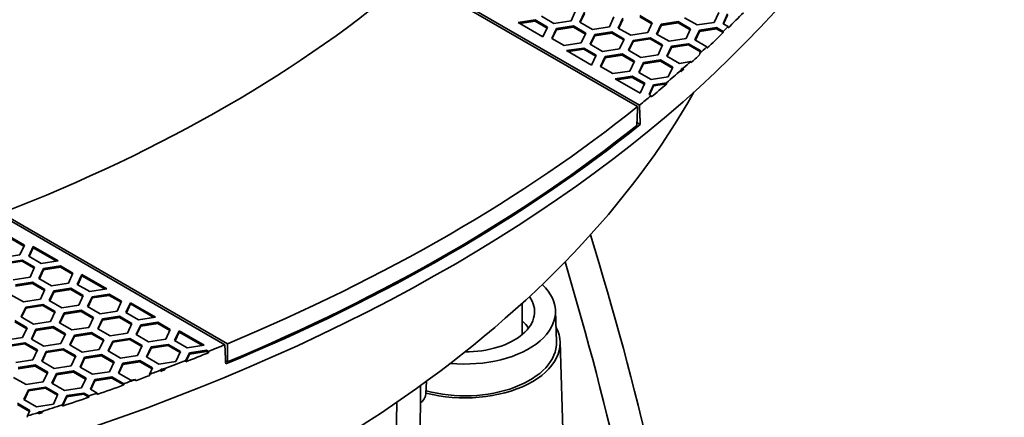
# Model space of a CAD drawing. Units: millimetres. Extents: x 14 to 1080, y -49 to 580.
# Drawn here: x 720 to 784, y 236 to 262 of the extents above; entities that cross this region are included whole.
import ezdxf

# ---------------------------------------------------------------- set-up
doc = ezdxf.new("R2010")
doc.units = ezdxf.units.MM
doc.header["$LTSCALE"] = 2
doc.layers.add('Visible (ISO)', color=7, linetype='Continuous', lineweight=35)
doc.layers.add('Visible Narrow (ISO)', color=7, linetype='Continuous', lineweight=25)

msp = doc.modelspace()

# ---------------------------------------------------------------- linework, layer by layer
at = {"layer": 'Visible (ISO)'}
for p, q in [((760.254, 256.08), (745.457, 264.623)), ((745.57, 264.721), (760.373, 256.175)), ((754.777, 261.528), (753.961, 261.999)), ((756.192, 262.344), (755.893, 261.7)), ((756.472, 261.611), (756.771, 262.255)), ((756.502, 261.593), (756.771, 262.173)), ((758.703, 261.956), (758.404, 261.312)), ((758.984, 261.222), (759.283, 261.866)), ((760.399, 262.038), (761.215, 261.567)), ((760.399, 261.957), (761.185, 261.503)), ((764.151, 261.423), (763.334, 261.895)), ((765.565, 262.24), (765.266, 261.596)), ((765.846, 261.506), (766.145, 262.15)), ((765.876, 261.489), (766.145, 262.068)), ((752.421, 261.582), (753.537, 261.754)), ((754.054, 260.639), (752.421, 261.582)), ((752.533, 261.517), (753.537, 261.673)), ((753.537, 261.754), (754.353, 261.283)), ((753.537, 261.754), (753.537, 261.673)), ((753.537, 261.673), (754.323, 261.218)), ((754.353, 261.283), (754.054, 260.639)), ((754.634, 260.549), (754.933, 261.193)), ((755.893, 261.7), (754.777, 261.528)), ((754.933, 261.193), (756.048, 261.366)), ((754.933, 261.111), (756.048, 261.284)), ((754.933, 261.193), (754.933, 261.111)), ((756.048, 261.366), (756.048, 261.284)), ((756.048, 261.366), (756.865, 260.894)), ((756.048, 261.284), (756.835, 260.83)), ((757.289, 261.139), (756.472, 261.611)), ((758.404, 261.312), (757.289, 261.139)), ((759.801, 260.75), (758.984, 261.222)), ((759.014, 261.205), (759.283, 261.784)), ((761.215, 261.567), (760.916, 260.923)), ((761.496, 260.833), (761.795, 261.477)), ((761.526, 260.816), (761.795, 261.396)), ((761.795, 261.477), (762.91, 261.65)), ((761.795, 261.396), (762.91, 261.568)), ((761.795, 261.477), (761.795, 261.396)), ((762.91, 261.65), (763.726, 261.178)), ((762.91, 261.65), (762.91, 261.568)), ((762.91, 261.568), (763.697, 261.114)), ((763.726, 261.178), (763.428, 260.534)), ((765.266, 261.596), (764.151, 261.423)), ((764.306, 261.088), (765.422, 261.261)), ((764.306, 261.007), (765.422, 261.179)), ((765.422, 261.261), (765.861, 261.007)), ((765.422, 261.261), (765.422, 261.179)), ((765.422, 261.179), (765.865, 260.923)), ((766.177, 261.315), (765.846, 261.506)), ((766.181, 261.231), (766.177, 261.315)), ((755.45, 260.078), (754.634, 260.549)), ((754.664, 260.532), (754.933, 261.111)), ((756.865, 260.894), (756.566, 260.25)), ((757.146, 260.16), (757.445, 260.804)), ((757.176, 260.143), (757.445, 260.723)), ((757.445, 260.804), (758.56, 260.977)), ((757.445, 260.723), (758.56, 260.895)), ((757.445, 260.804), (757.445, 260.723)), ((758.56, 260.977), (759.377, 260.505)), ((758.56, 260.977), (758.56, 260.895)), ((758.56, 260.895), (759.347, 260.441)), ((760.916, 260.923), (759.801, 260.75)), ((759.956, 260.416), (761.071, 260.588)), ((761.071, 260.588), (761.071, 260.507)), ((761.071, 260.588), (761.888, 260.117)), ((762.312, 260.362), (761.496, 260.833)), ((763.428, 260.534), (762.312, 260.362)), ((764.008, 260.445), (764.306, 261.088)), ((764.037, 260.427), (764.306, 261.007)), ((764.306, 261.088), (764.306, 261.007)), ((765.861, 261.007), (765.865, 260.923)), ((756.566, 260.25), (755.45, 260.078)), ((755.606, 259.743), (756.722, 259.915)), ((756.722, 259.915), (757.538, 259.444)), ((756.722, 259.915), (756.722, 259.834)), ((757.962, 259.689), (757.146, 260.16)), ((759.377, 260.505), (759.078, 259.862)), ((759.657, 259.772), (759.956, 260.416)), ((759.687, 259.755), (759.956, 260.334)), ((759.956, 260.334), (761.071, 260.507)), ((759.956, 260.416), (759.956, 260.334)), ((761.071, 260.507), (761.858, 260.053)), ((761.888, 260.117), (761.589, 259.473)), ((762.169, 259.383), (762.468, 260.027)), ((762.199, 259.366), (762.468, 259.945)), ((762.468, 260.027), (763.583, 260.2)), ((762.468, 259.945), (763.583, 260.118)), ((762.468, 260.027), (762.468, 259.945)), ((763.583, 260.2), (764.4, 259.728)), ((763.583, 260.2), (763.583, 260.118)), ((763.583, 260.118), (764.37, 259.664)), ((764.791, 259.992), (764.008, 260.445)), ((764.795, 259.908), (764.791, 259.992)), ((757.239, 258.8), (755.606, 259.743)), ((755.718, 259.678), (756.722, 259.834)), ((756.722, 259.834), (757.508, 259.38)), ((757.538, 259.444), (757.239, 258.8)), ((757.819, 258.71), (758.118, 259.354)), ((757.849, 258.693), (758.118, 259.273)), ((759.078, 259.862), (757.962, 259.689)), ((758.118, 259.354), (759.233, 259.527)), ((758.118, 259.273), (759.233, 259.445)), ((758.118, 259.354), (758.118, 259.273)), ((759.233, 259.527), (760.049, 259.056)), ((759.233, 259.527), (759.233, 259.445)), ((759.233, 259.445), (760.02, 258.991)), ((760.474, 259.3), (759.657, 259.772)), ((761.589, 259.473), (760.474, 259.3)), ((762.986, 258.912), (762.169, 259.383)), ((764.321, 259.559), (764.317, 259.467)), ((764.4, 259.728), (764.321, 259.559)), ((758.635, 258.239), (757.819, 258.71)), ((760.049, 259.056), (759.751, 258.412)), ((760.331, 258.322), (760.629, 258.966)), ((760.361, 258.304), (760.629, 258.884)), ((760.629, 258.966), (761.745, 259.138)), ((760.629, 258.884), (761.745, 259.056)), ((760.629, 258.966), (760.629, 258.884)), ((761.745, 259.138), (761.745, 259.056)), ((761.745, 259.138), (762.561, 258.667)), ((761.745, 259.056), (762.531, 258.602)), ((762.561, 258.667), (762.262, 258.023)), ((763.735, 259.028), (762.986, 258.912)), ((763.742, 258.947), (763.735, 259.028)), ((759.751, 258.412), (758.635, 258.239)), ((758.791, 257.904), (759.906, 258.077)), ((758.903, 257.84), (759.906, 257.995)), ((759.906, 258.077), (760.723, 257.605)), ((759.906, 258.077), (759.906, 257.995)), ((759.906, 257.995), (760.693, 257.541)), ((761.147, 257.85), (760.331, 258.322)), ((762.262, 258.023), (761.147, 257.85)), ((763.077, 258.357), (763.141, 258.495)), ((763.077, 258.357), (763.081, 258.448)), ((763.081, 258.448), (763.141, 258.577)), ((763.141, 258.577), (763.246, 258.593)), ((763.141, 258.577), (763.141, 258.495)), ((763.141, 258.495), (763.254, 258.513)), ((763.246, 258.593), (763.254, 258.513)), ((760.424, 256.961), (758.791, 257.904)), ((760.723, 257.605), (760.424, 256.961)), ((761.004, 256.872), (761.302, 257.516)), ((761.033, 256.854), (761.302, 257.434)), ((761.302, 257.516), (762.154, 257.647)), ((761.302, 257.434), (762.161, 257.567)), ((761.302, 257.516), (761.302, 257.434)), ((762.154, 257.647), (762.161, 257.567)), ((761.136, 256.795), (761.004, 256.872)), ((761.139, 256.712), (761.136, 256.795)), ((760.211, 255.043), (760.429, 254.917)), ((733.22, 240.498), (718.417, 249.044)), ((718.587, 249.109), (733.384, 240.566)), ((719.273, 247.488), (720.089, 247.017)), ((720.06, 246.953), (719.273, 247.407)), ((720.089, 247.017), (719.791, 246.373)), ((719.791, 246.373), (718.675, 246.201)), ((720.371, 246.283), (720.669, 246.927)), ((720.669, 246.846), (720.4, 246.266)), ((720.669, 246.927), (722.302, 245.984)), ((720.669, 246.927), (720.669, 246.846)), ((722.191, 245.967), (720.669, 246.846)), ((718.831, 245.866), (719.946, 246.038)), ((719.946, 245.957), (718.831, 245.784)), ((719.946, 246.038), (720.763, 245.567)), ((719.946, 246.038), (719.946, 245.957)), ((720.733, 245.502), (719.946, 245.957)), ((721.187, 245.812), (720.371, 246.283)), ((722.302, 245.984), (721.187, 245.812)), ((720.763, 245.567), (720.464, 244.923)), ((721.044, 244.833), (721.342, 245.477)), ((721.342, 245.396), (721.073, 244.816)), ((721.342, 245.477), (722.458, 245.65)), ((722.458, 245.568), (721.342, 245.396)), ((721.342, 245.477), (721.342, 245.396)), ((722.458, 245.65), (723.274, 245.178)), ((722.458, 245.65), (722.458, 245.568)), ((723.244, 245.114), (722.458, 245.568)), ((723.274, 245.178), (722.975, 244.534)), ((723.555, 244.444), (723.854, 245.088)), ((723.854, 245.088), (725.487, 244.146)), ((723.854, 245.088), (723.854, 245.007)), ((720.464, 244.923), (719.349, 244.75)), ((719.504, 244.416), (720.619, 244.588)), ((720.619, 244.507), (719.504, 244.334)), ((720.619, 244.588), (721.436, 244.117)), ((720.619, 244.588), (720.619, 244.507)), ((721.406, 244.052), (720.619, 244.507)), ((721.86, 244.362), (721.044, 244.833)), ((722.975, 244.534), (721.86, 244.362)), ((724.372, 243.973), (723.555, 244.444)), ((723.854, 245.007), (723.585, 244.427)), ((725.376, 244.128), (723.854, 245.007)), ((720.022, 243.3), (719.205, 243.772)), ((721.436, 244.117), (721.137, 243.473)), ((721.717, 243.383), (722.016, 244.027)), ((722.016, 243.945), (721.747, 243.366)), ((722.016, 244.027), (723.131, 244.2)), ((723.131, 244.118), (722.016, 243.945)), ((722.016, 244.027), (722.016, 243.945)), ((723.131, 244.2), (723.948, 243.728)), ((723.131, 244.2), (723.131, 244.118)), ((723.918, 243.664), (723.131, 244.118)), ((725.487, 244.146), (724.372, 243.973)), ((724.527, 243.638), (725.643, 243.811)), ((725.643, 243.811), (726.459, 243.34)), ((725.643, 243.811), (725.643, 243.729)), ((721.137, 243.473), (720.022, 243.3)), ((720.177, 242.966), (721.293, 243.138)), ((721.293, 243.138), (722.109, 242.667)), ((721.293, 243.138), (721.293, 243.056)), ((722.533, 242.912), (721.717, 243.383)), ((723.948, 243.728), (723.649, 243.084)), ((724.228, 242.994), (724.527, 243.638)), ((724.527, 243.557), (724.258, 242.977)), ((725.643, 243.729), (724.527, 243.557)), ((724.527, 243.638), (724.527, 243.557)), ((726.429, 243.275), (725.643, 243.729)), ((726.459, 243.34), (726.16, 242.696)), ((726.74, 242.606), (727.039, 243.25)), ((727.039, 243.168), (726.77, 242.588)), ((727.039, 243.25), (728.672, 242.307)), ((727.039, 243.25), (727.039, 243.168)), ((728.561, 242.29), (727.039, 243.168)), ((752.69, 241.158), (752.695, 243.211)), ((719.878, 242.322), (720.177, 242.966)), ((720.177, 242.884), (719.908, 242.304)), ((721.293, 243.056), (720.177, 242.884)), ((720.177, 242.966), (720.177, 242.884)), ((722.079, 242.602), (721.293, 243.056)), ((722.109, 242.667), (721.81, 242.023)), ((722.39, 241.933), (722.689, 242.577)), ((722.689, 242.495), (722.42, 241.916)), ((723.649, 243.084), (722.533, 242.912)), ((722.689, 242.577), (723.804, 242.75)), ((723.804, 242.668), (722.689, 242.495)), ((722.689, 242.577), (722.689, 242.495)), ((723.804, 242.75), (724.621, 242.278)), ((723.804, 242.75), (723.804, 242.668)), ((724.591, 242.214), (723.804, 242.668)), ((725.045, 242.523), (724.228, 242.994)), ((726.16, 242.696), (725.045, 242.523)), ((727.557, 242.134), (726.74, 242.606)), ((754.873, 242.724), (754.938, 240.683)), ((719.454, 242.077), (720.271, 241.605)), ((720.241, 241.541), (719.454, 241.995)), ((720.695, 241.85), (719.878, 242.322)), ((721.81, 242.023), (720.695, 241.85)), ((723.206, 241.462), (722.39, 241.933)), ((724.621, 242.278), (724.322, 241.634)), ((724.902, 241.544), (725.201, 242.188)), ((725.201, 242.107), (724.932, 241.527)), ((725.201, 242.188), (726.316, 242.361)), ((726.316, 242.279), (725.201, 242.107)), ((725.201, 242.188), (725.201, 242.107)), ((726.316, 242.361), (727.132, 241.889)), ((726.316, 242.361), (726.316, 242.279)), ((727.103, 241.825), (726.316, 242.279)), ((727.132, 241.889), (726.834, 241.245)), ((728.672, 242.307), (727.557, 242.134)), ((727.712, 241.8), (728.827, 241.972)), ((728.827, 241.891), (727.712, 241.718)), ((728.827, 241.972), (729.644, 241.501)), ((728.827, 241.972), (728.827, 241.891)), ((729.614, 241.436), (728.827, 241.891)), ((720.271, 241.605), (719.972, 240.961)), ((720.551, 240.872), (720.85, 241.516)), ((720.85, 241.434), (720.581, 240.854)), ((720.85, 241.516), (721.966, 241.688)), ((721.966, 241.606), (720.85, 241.434)), ((720.85, 241.516), (720.85, 241.434)), ((721.966, 241.688), (722.782, 241.217)), ((721.966, 241.688), (721.966, 241.606)), ((722.752, 241.152), (721.966, 241.606)), ((722.782, 241.217), (722.483, 240.573)), ((724.322, 241.634), (723.206, 241.462)), ((723.362, 241.127), (724.477, 241.299)), ((724.477, 241.218), (723.362, 241.045)), ((724.477, 241.299), (725.294, 240.828)), ((724.477, 241.299), (724.477, 241.218)), ((725.264, 240.764), (724.477, 241.218)), ((725.718, 241.073), (724.902, 241.544)), ((726.834, 241.245), (725.718, 241.073)), ((727.413, 241.156), (727.712, 241.8)), ((727.712, 241.718), (727.443, 241.138)), ((727.712, 241.8), (727.712, 241.718)), ((729.644, 241.501), (729.345, 240.857)), ((729.925, 240.767), (730.224, 241.411)), ((730.224, 241.329), (729.955, 240.75)), ((730.224, 241.411), (731.857, 240.468)), ((730.224, 241.411), (730.224, 241.329)), ((731.745, 240.451), (730.224, 241.329)), ((719.972, 240.961), (718.856, 240.789)), ((719.012, 240.454), (720.127, 240.627)), ((720.127, 240.545), (719.012, 240.372)), ((720.127, 240.627), (720.944, 240.155)), ((720.127, 240.627), (720.127, 240.545)), ((720.914, 240.091), (720.127, 240.545)), ((721.368, 240.4), (720.551, 240.872)), ((722.483, 240.573), (721.368, 240.4)), ((723.063, 240.483), (723.362, 241.127)), ((723.362, 241.045), (723.093, 240.466)), ((723.362, 241.127), (723.362, 241.045)), ((725.294, 240.828), (724.995, 240.184)), ((725.575, 240.094), (725.874, 240.738)), ((725.874, 240.657), (725.605, 240.077)), ((725.874, 240.738), (726.989, 240.911)), ((726.989, 240.829), (725.874, 240.657)), ((725.874, 240.738), (725.874, 240.657)), ((726.989, 240.911), (727.805, 240.439)), ((726.989, 240.911), (726.989, 240.829)), ((727.775, 240.375), (726.989, 240.829)), ((728.23, 240.684), (727.413, 241.156)), ((729.345, 240.857), (728.23, 240.684)), ((730.742, 240.296), (729.925, 240.767)), ((755.173, 240.686), (756.224, 207.923)), ((720.944, 240.155), (720.645, 239.511)), ((721.225, 239.421), (721.524, 240.065)), ((721.524, 239.984), (721.255, 239.404)), ((721.524, 240.065), (722.639, 240.238)), ((722.639, 240.156), (721.524, 239.984)), ((721.524, 240.065), (721.524, 239.984)), ((722.639, 240.238), (723.455, 239.766)), ((722.639, 240.238), (722.639, 240.156)), ((723.426, 239.702), (722.639, 240.156)), ((723.88, 240.011), (723.063, 240.483)), ((724.995, 240.184), (723.88, 240.011)), ((726.391, 239.623), (725.575, 240.094)), ((727.805, 240.439), (727.507, 239.795)), ((728.087, 239.706), (728.385, 240.349)), ((728.385, 240.268), (728.116, 239.688)), ((728.385, 240.349), (729.501, 240.522)), ((729.501, 240.44), (728.385, 240.268)), ((728.385, 240.349), (728.385, 240.268)), ((729.501, 240.522), (730.317, 240.051)), ((729.501, 240.522), (729.501, 240.44)), ((730.287, 239.986), (729.501, 240.44)), ((730.317, 240.051), (730.018, 239.407)), ((730.669, 239.47), (730.897, 239.961)), ((731.857, 240.468), (730.742, 240.296)), ((730.897, 239.961), (732.012, 240.133)), ((732.012, 240.052), (730.897, 239.879)), ((730.897, 239.961), (730.897, 239.879)), ((732.012, 240.133), (732.144, 240.057)), ((732.012, 240.133), (732.012, 240.052)), ((732.148, 239.973), (732.012, 240.052)), ((732.144, 240.057), (732.148, 239.973)), ((720.645, 239.511), (719.529, 239.339)), ((722.041, 238.95), (721.225, 239.421)), ((723.455, 239.766), (723.157, 239.123)), ((723.736, 239.033), (724.035, 239.677)), ((724.035, 239.595), (723.766, 239.016)), ((724.035, 239.677), (725.15, 239.849)), ((725.15, 239.768), (724.035, 239.595)), ((724.035, 239.677), (724.035, 239.595)), ((725.15, 239.849), (725.967, 239.378)), ((725.15, 239.849), (725.15, 239.768)), ((725.937, 239.314), (725.15, 239.768)), ((725.967, 239.378), (725.668, 238.734)), ((726.248, 238.644), (726.547, 239.288)), ((727.507, 239.795), (726.391, 239.623)), ((726.547, 239.288), (727.662, 239.461)), ((727.662, 239.379), (726.547, 239.206)), ((726.547, 239.288), (726.547, 239.206)), ((727.662, 239.461), (728.479, 238.989)), ((727.662, 239.461), (727.662, 239.379)), ((728.449, 238.925), (727.662, 239.379)), ((728.903, 239.234), (728.087, 239.706)), ((730.018, 239.407), (728.903, 239.234)), ((730.897, 239.879), (730.667, 239.383)), ((730.667, 239.383), (730.669, 239.47)), ((733.388, 239.371), (733.267, 239.441)), ((719.685, 239.004), (720.801, 239.176)), ((720.801, 239.095), (719.685, 238.922)), ((720.801, 239.176), (721.617, 238.705)), ((720.801, 239.176), (720.801, 239.095)), ((721.587, 238.641), (720.801, 239.095)), ((721.617, 238.705), (721.318, 238.061)), ((721.898, 237.971), (722.197, 238.615)), ((723.157, 239.123), (722.041, 238.95)), ((722.197, 238.615), (723.312, 238.788)), ((723.312, 238.706), (722.197, 238.534)), ((722.197, 238.615), (722.197, 238.534)), ((723.312, 238.788), (724.128, 238.316)), ((723.312, 238.788), (723.312, 238.706)), ((724.099, 238.252), (723.312, 238.706)), ((724.553, 238.561), (723.736, 239.033)), ((725.668, 238.734), (724.553, 238.561)), ((727.065, 238.173), (726.248, 238.644)), ((726.547, 239.206), (726.278, 238.627)), ((728.479, 238.989), (728.278, 238.557)), ((729.028, 238.753), (729.03, 238.839)), ((729.058, 238.818), (729.028, 238.753)), ((729.03, 238.839), (729.058, 238.899)), ((729.058, 238.899), (729.282, 238.934)), ((729.058, 238.899), (729.058, 238.818)), ((729.298, 238.855), (729.058, 238.818)), ((729.282, 238.934), (729.298, 238.855)), ((720.203, 237.889), (719.386, 238.36)), ((721.318, 238.061), (720.203, 237.889)), ((722.714, 237.5), (721.898, 237.971)), ((722.197, 238.534), (721.928, 237.954)), ((724.128, 238.316), (723.83, 237.673)), ((724.41, 237.583), (724.708, 238.227)), ((724.708, 238.145), (724.439, 237.565)), ((724.708, 238.227), (725.824, 238.399)), ((725.824, 238.317), (724.708, 238.145)), ((724.708, 238.227), (724.708, 238.145)), ((725.824, 238.399), (726.607, 237.947)), ((725.824, 238.399), (725.824, 238.317)), ((726.611, 237.863), (725.824, 238.317)), ((727.358, 238.218), (727.065, 238.173)), ((727.375, 238.139), (727.358, 238.218)), ((728.278, 238.557), (728.276, 238.471)), ((746.392, 237.297), (746.428, 238.111)), ((720.059, 236.91), (720.358, 237.554)), ((720.358, 237.472), (720.089, 236.893)), ((720.358, 237.554), (721.473, 237.726)), ((721.473, 237.645), (720.358, 237.472)), ((720.358, 237.554), (720.358, 237.472)), ((721.473, 237.726), (722.29, 237.255)), ((721.473, 237.726), (721.473, 237.645)), ((722.26, 237.191), (721.473, 237.645)), ((723.83, 237.673), (722.714, 237.5)), ((722.87, 237.165), (723.985, 237.338)), ((723.985, 237.338), (724.317, 237.146)), ((723.985, 237.338), (723.985, 237.256)), ((724.849, 237.329), (724.41, 237.583)), ((724.853, 237.245), (724.849, 237.329)), ((726.607, 237.947), (726.611, 237.863)), ((745.881, 223.006), (746.04, 237.829)), ((720.876, 236.439), (720.059, 236.91)), ((722.29, 237.255), (721.991, 236.611)), ((722.87, 237.083), (722.592, 236.485)), ((722.594, 236.571), (722.87, 237.165)), ((723.985, 237.256), (722.87, 237.083)), ((722.87, 237.165), (722.87, 237.083)), ((724.321, 237.063), (723.985, 237.256)), ((724.317, 237.146), (724.321, 237.063)), ((744.494, 236.739), (744.401, 233.008)), ((746.028, 236.7), (746.036, 236.705)), ((719.635, 236.665), (720.451, 236.194)), ((720.422, 236.129), (719.635, 236.583)), ((720.451, 236.194), (720.284, 235.834)), ((721.991, 236.611), (720.876, 236.439)), ((721.01, 235.976), (721.012, 236.062)), ((721.012, 236.062), (721.031, 236.104)), ((721.031, 236.104), (721.252, 236.138)), ((721.031, 236.104), (721.031, 236.022)), ((721.273, 236.059), (721.031, 236.022)), ((721.252, 236.138), (721.273, 236.059)), ((722.592, 236.485), (722.594, 236.571)), ((720.284, 235.834), (720.283, 235.748)), ((721.031, 236.022), (721.01, 235.976))]:
    msp.add_line(p, q, dxfattribs=at)
msp.add_ellipse((664.111, 279.735), major_axis=(-58.389, 0), ratio=0.57735, dxfattribs=at)
for centre, major_axis, ratio, start_param, end_param in [((664.111, 294.033), (-118.631, 0), 0.57735, 6.246119, 9.461844), ((664.111, 296.074), (97.902, 0), 0.57735, 5.302476, 5.693098), ((664.111, 295.993), (-118.505, 0), 0.57735, 2.608645, 2.625494), ((664.111, 296.074), (118.5, 0), 0.57735, 5.745024, 5.75025), ((664.111, 295.993), (-118.505, 0), 0.57735, 2.586051, 2.60342), ((664.111, 296.074), (118.5, 0), 0.57735, 5.720179, 5.727654), ((664.111, 295.993), (-118.505, 0), 0.57735, 2.569428, 2.578444), ((664.111, 296.074), (118.5, 0), 0.57735, 5.703405, 5.710972), ((664.111, 296.074), (118.5, 0), 0.57735, 5.686785, 5.700867), ((664.111, 295.993), (-118.505, 0), 0.57735, 2.559141, 2.561862), ((664.111, 295.993), (-118.505, 0), 0.57735, 2.530057, 2.545243), ((664.111, 275.662), (104.911, 0), 0.57735, 5.215151, 5.970381), ((664.111, 296.074), (118.5, 0), 0.57735, 5.66053, 5.671658), ((664.111, 296.074), (118.5, 0), 0.57735, 5.336755, 5.65882), ((664.111, 294.85), (118.579, 0), 0.57735, 5.335153, 5.660421), ((664.111, 294.85), (118.461, 0), 0.57735, 5.337037, 5.658538), ((659.502, 255.299), (75.359, -130.525), 0.576269, 0.977154, 1.194234), ((659.611, 255.11), (73.581, -127.446), 0.576269, 0.96256, 1.181112), ((748.939, 242.66), (5.935, 0), 0.57735, 4.551043, 6.829416), ((748.939, 242.66), (4.565, 0), 0.57735, 4.712821, 6.667639), ((748.939, 240.619), (4.5, 0), 0.57735, 0.383519, 0.584451), ((748.939, 240.619), (6.235, 0), 0.57735, 4.29181, 6.577156), ((748.939, 240.619), (6, 0), 0.57735, 4.275428, 6.301703), ((664.111, 295.993), (-118.505, 0), 0.57735, 2.167146, 2.182332), ((664.111, 296.074), (118.5, 0), 0.57735, 5.323917, 5.335044), ((664.111, 296.074), (118.5, 0), 0.57735, 5.294707, 5.30879), ((664.111, 296.074), (118.5, 0), 0.57735, 5.284602, 5.292169), ((664.111, 295.993), (-118.505, 0), 0.57735, 2.150527, 2.153248), ((664.111, 296.074), (118.5, 0), 0.57735, 5.26792, 5.275395), ((664.111, 295.993), (-118.505, 0), 0.57735, 2.133945, 2.142961), ((664.111, 296.074), (118.5, 0), 0.57735, 5.245325, 5.25055), ((664.111, 295.993), (-118.505, 0), 0.57735, 2.108969, 2.126338), ((664.111, 295.993), (-118.505, 0), 0.57735, 2.086895, 2.103744), ((746.039, 237.111), (0.253, 0.431), 0.57229, 3.931279, 5.458442), ((664.111, 296.074), (118.5, 0), 0.57735, 5.206259, 5.213246), ((664.111, 295.993), (-118.505, 0), 0.57735, 2.071611, 2.074139), ((664.111, 296.074), (118.5, 0), 0.57735, 5.215552, 5.228531)]:
    msp.add_ellipse(centre, major_axis=major_axis, ratio=ratio, start_param=start_param, end_param=end_param, dxfattribs=at)
for points in [[(760.254, 256.08), (760.228, 255.466), (760.203, 254.852)], [(733.388, 239.371), (733.386, 239.969), (733.384, 240.566)]]:
    msp.add_open_spline(points, degree=2, dxfattribs=at)
for points, weights in [([(760.429, 254.917), (760.401, 255.546), (760.373, 256.175)], [2.41348036573, 2.41416932064, 2.41485819956]), ([(733.22, 240.498), (733.248, 239.869), (733.276, 239.241)], [2.41485819956, 2.41416932064, 2.41348036573])]:
    msp.add_rational_spline(points, weights, degree=2, dxfattribs=at)
at = {"layer": 'Visible Narrow (ISO)'}
msp.add_ellipse((664.111, 280.07), major_axis=(57.731, 0), ratio=0.57735, dxfattribs=at)
msp.add_ellipse((664.111, 279.733), major_axis=(-57.949, 0), ratio=0.57735, start_param=0, end_param=3.141593, dxfattribs=at)

doc.saveas('drawing.dxf')
